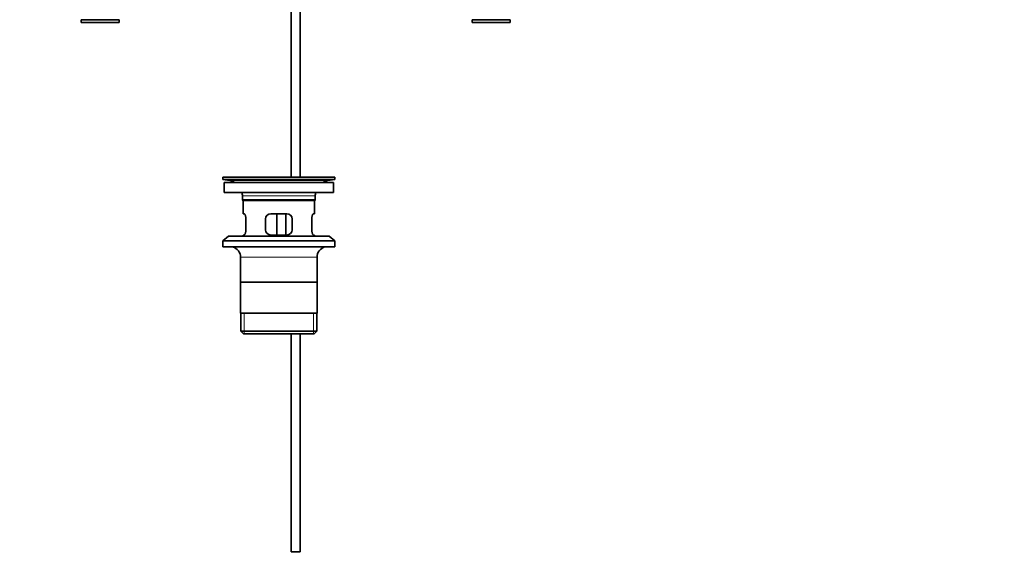
# Model space of a CAD drawing. Units: millimetres. Extents: x 0 to 1776, y 0 to 2440.
# Drawn here: x 866 to 1420, y 1144 to 1447 of the extents above; entities that cross this region are included whole.
import ezdxf
from ezdxf import colors
from ezdxf.entities.mleader import LeaderData, LeaderLine
from ezdxf.math import Vec2, Vec3

# ---------------------------------------------------------------- set-up
doc = ezdxf.new("R2010")
doc.units = ezdxf.units.MM
doc.layers.add('DV1_Défaut', color=7, linetype='Continuous')
doc.layers.add('Défaut', color=7, linetype='Continuous')

# ---------------------------------------------------------------- blocks, each defined once
blk = doc.blocks.new('_DOT')
at = {"color": 0}
blk.add_line((0, 0), (-1, 0), dxfattribs=at)
at = {"color": 0, "const_width": 0.333}
blk.add_lwpolyline([(-0.1665, 0, 1), (0.1665, 0, 1)], format="xyb", close=True, dxfattribs=at)
blk = doc.blocks.new('SE')
at = {"layer": 'DV1_Défaut', "color": 7, "linetype": 'Continuous', "lineweight": 35}
for p, q in [((1018.9, 1453.9), (1018.9, 1358.4)), ((1023.9, 1358.4), (1023.9, 1453.9)), ((922.1, 1446.94), (900.7, 1446.94)), ((900.7, 1446.94), (900.7, 1445.4)), ((922.1, 1445.4), (922.1, 1446.94)), ((1120.7, 1446.94), (1142.1, 1446.94)), ((1120.7, 1446.94), (1120.7, 1445.4)), ((1142.1, 1445.4), (1142.1, 1446.94)), ((922.1, 1445.4), (900.7, 1445.4)), ((1120.7, 1445.4), (1142.1, 1445.4)), ((980.4, 1358.4), (1043.4, 1358.4)), ((980.4, 1358.4), (980.4, 1357.2)), ((980.4, 1357.2), (1043.4, 1357.2)), ((980.4, 1357.2), (984.29, 1356.47)), ((1012.73, 1358.41), (1012.73, 1358.44)), ((1012.73, 1358.4), (1012.73, 1358.41)), ((1013.73, 1358.4), (1013.73, 1358.43)), ((1039.51, 1356.47), (1043.4, 1357.2)), ((1043.4, 1357.2), (1043.4, 1358.4)), ((981.15, 1355.4), (1042.65, 1355.4)), ((981.15, 1355.4), (981.15, 1349.9)), ((1042.65, 1349.9), (1042.65, 1355.4)), ((981.15, 1349.9), (1042.65, 1349.9)), ((991.4, 1347.9), (991.4, 1345.7)), ((1032.4, 1345.7), (1032.4, 1347.9)), ((1032.4, 1345.7), (991.4, 1345.7)), ((991.4, 1345.7), (991.7, 1345.4)), ((991.7, 1345.4), (1032.1, 1345.4)), ((991.9, 1345.4), (991.9, 1337.9)), ((1031.9, 1337.9), (1031.9, 1345.4)), ((1032.1, 1345.4), (1032.4, 1345.7)), ((992.41, 1337.9), (991.9, 1337.9)), ((993.36, 1328.9), (993.36, 1334.9)), ((1004.4, 1334.9), (1004.4, 1328.9)), ((1016.4, 1337.9), (1007.4, 1337.9)), ((1010.83, 1325.9), (1010.83, 1337.9)), ((1015.77, 1337.9), (1015.77, 1325.9)), ((1019.4, 1328.9), (1019.4, 1334.9)), ((1030.44, 1334.9), (1030.44, 1328.9)), ((1031.39, 1337.9), (1031.9, 1337.9)), ((983.65, 1325.2), (980.4, 1322.7)), ((983.65, 1325.2), (1040.15, 1325.2)), ((992.41, 1325.9), (991.9, 1325.9)), ((991.9, 1325.9), (991.9, 1325.2)), ((1007.4, 1325.9), (1016.4, 1325.9)), ((1031.39, 1325.9), (1031.9, 1325.9)), ((1031.9, 1325.2), (1031.9, 1325.9)), ((1043.4, 1322.7), (1040.15, 1325.2)), ((980.4, 1322.7), (1043.4, 1322.7)), ((980.4, 1322.7), (980.4, 1319.2)), ((980.4, 1319.2), (1043.4, 1319.2)), ((1043.4, 1319.2), (1043.4, 1322.7)), ((990.4, 1313.4), (990.4, 1281.9)), ((1033.4, 1281.9), (1033.4, 1313.4)), ((1033.25, 1299.4), (990.55, 1299.4)), ((1033.4, 1281.9), (990.4, 1281.9)), ((990.55, 1281.9), (990.55, 1271.9)), ((1033.25, 1271.9), (1033.25, 1281.9)), ((1033.25, 1271.9), (990.55, 1271.9)), ((990.55, 1271.9), (992.05, 1270.4)), ((992.05, 1270.4), (1031.75, 1270.4)), ((1018.9, 1270.4), (1018.9, 1147.9)), ((1023.9, 1147.9), (1023.9, 1270.4)), ((1031.75, 1270.4), (1033.25, 1271.9)), ((1023.9, 1147.9), (1018.9, 1147.9))]:
    blk.add_line(p, q, dxfattribs=at)
at = {"layer": 'DV1_Défaut', "color": 7, "linetype": 'Continuous', "lineweight": 18}
for p, q in [((984.29, 1356.47), (1039.51, 1356.47)), ((991.4, 1347.9), (1032.4, 1347.9)), ((990.4, 1313.4), (1033.4, 1313.4)), ((992.43, 1270.4), (992.43, 1281.9)), ((1031.38, 1270.4), (1031.38, 1281.9))]:
    blk.add_line(p, q, dxfattribs=at)
at = {"layer": 'DV1_Défaut', "color": 7, "linetype": 'Continuous', "lineweight": 35}
for centre, radius, start, end in [((1011.9, 1282.04), 76.39, 89.3755, 91.7282), ((1011.9, 1282.04), 76.41, 88.6257, 89.3757), ((982.68, 1347.9), 8.72, 59.3385, 79.3603), ((1041.12, 1347.9), 8.72, 100.6397, 120.6615), ((982.68, 1347.9), 8.72, 0, 13.2609), ((1041.12, 1347.9), 8.72, 166.7391, 180), ((1007.4, 1334.9), 3, 90, 180), ((1016.4, 1334.9), 3, 0, 90), ((1007.4, 1328.9), 3, 180, 270), ((1016.4, 1328.9), 3, 270, 360), ((984.4, 1313.4), 6, 0, 75.1649), ((1039.4, 1313.4), 6, 104.8351, 180)]:
    blk.add_arc(centre, radius, start, end, dxfattribs=at)
for points in [[(993.36, 1334.9), (993.36, 1335.1), (993.35, 1335.3), (993.32, 1335.69), (993.3, 1335.88), (993.24, 1336.25), (993.2, 1336.42), (993.12, 1336.75), (993.07, 1336.9), (992.98, 1337.17), (992.92, 1337.29), (992.82, 1337.51), (992.77, 1337.6), (992.66, 1337.74), (992.61, 1337.8), (992.51, 1337.88), (992.46, 1337.9), (992.41, 1337.9)], [(1031.39, 1337.9), (1031.34, 1337.9), (1031.3, 1337.88), (1031.2, 1337.8), (1031.14, 1337.75), (1031.04, 1337.6), (1030.98, 1337.51), (1030.88, 1337.3), (1030.83, 1337.17), (1030.73, 1336.9), (1030.69, 1336.75), (1030.6, 1336.43), (1030.57, 1336.25), (1030.51, 1335.89), (1030.48, 1335.7), (1030.45, 1335.3), (1030.44, 1335.1), (1030.44, 1334.9)], [(992.41, 1325.9), (992.46, 1325.9), (992.51, 1325.92), (992.61, 1325.99), (992.66, 1326.05), (992.77, 1326.19), (992.82, 1326.28), (992.92, 1326.5), (992.97, 1326.62), (993.07, 1326.89), (993.12, 1327.04), (993.2, 1327.37), (993.24, 1327.54), (993.3, 1327.91), (993.32, 1328.1), (993.35, 1328.49), (993.36, 1328.69), (993.36, 1328.9)], [(1030.44, 1328.9), (1030.44, 1328.69), (1030.45, 1328.5), (1030.48, 1328.1), (1030.51, 1327.91), (1030.57, 1327.55), (1030.6, 1327.37), (1030.69, 1327.05), (1030.73, 1326.9), (1030.83, 1326.62), (1030.88, 1326.5), (1030.98, 1326.29), (1031.04, 1326.2), (1031.14, 1326.05), (1031.19, 1325.99), (1031.3, 1325.92), (1031.34, 1325.9), (1031.39, 1325.9)]]:
    blk.add_open_spline(points, degree=3, knots=[0, 0, 0, 0, 0.125, 0.125, 0.25, 0.25, 0.375, 0.375, 0.5, 0.5, 0.625, 0.625, 0.75, 0.75, 0.875, 0.875, 1, 1, 1, 1], dxfattribs=at)

msp = doc.modelspace()

# ---------------------------------------------------------------- block references
at = {"layer": 'Défaut'}
msp.add_blockref('SE', (0, 0), dxfattribs=at)

# ---------------------------------------------------------------- leaders
at = {"layer": 'Défaut', "color": 7, "linetype": 'Continuous', "lineweight": 18}
ml = msp.add_multileader_mtext('Standard', dxfattribs=at)
ml.set_content('{\\pxsm0.9;\\fSolid Edge ISO|b1||i0||c0|p34;\\W1.;15/11/2016\\P}', color=256)
ml.set_leader_properties()
ml.set_arrow_properties(name='DOT')
ml.build(insert=Vec2(0, 0))
ml.multileader.update_dxf_attribs({"leader_type": 0, "dogleg_length": 0, "arrow_head_size": 12})
ctx = ml.context
ctx.base_point, ctx.char_height, ctx.arrow_head_size, ctx.landing_gap_size = Vec3(1332.47, 2432.45), 12, 12, 4.2
notes = []
notes.append((ctx, [(0, (0, 0, 0), (0, 0), (1, 0), 1, [])]))
ctx.mtext.insert = Vec3(1334.47, 2438.57)
for ctx, leaders in notes:
    for number, flags, end, landing, length, lines in leaders:
        leader = LeaderData()
        leader.index, (leader.has_last_leader_line, leader.has_dogleg_vector, leader.attachment_direction) = number, flags
        leader.last_leader_point, leader.dogleg_vector, leader.dogleg_length = Vec3(end), Vec3(landing), length
        for number, points, colour, breaks in lines:
            line = LeaderLine()
            line.index, line.vertices, line.color, line.breaks = number, Vec3.list(points), colors.encode_raw_color(colour), breaks
            leader.lines.append(line)
        ctx.leaders.append(leader)

doc.saveas('drawing.dxf')
